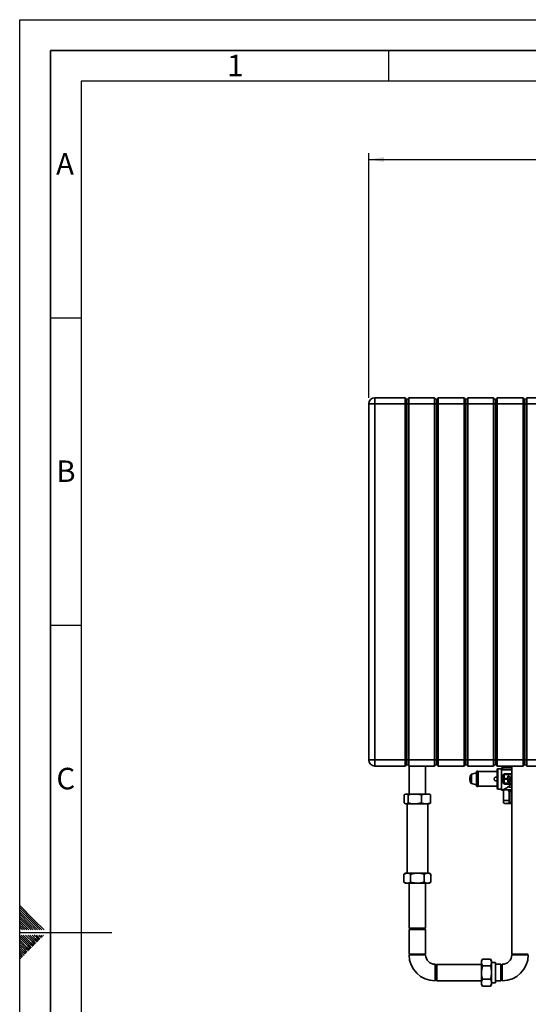
# Paper-space layout 'Blatt2' of a CAD drawing. Units: millimetres. Extents: x 0 to 4200, y 0 to 2970.
# Drawn here: x 0 to 827, y 1368 to 2970 of the extents above; entities that cross this region are included whole.
import ezdxf

# ---------------------------------------------------------------- set-up
doc = ezdxf.new("R2010")
doc.units = ezdxf.units.MM
for name, color, linetype in [('1', 7, 'Continuous'), ('61', 7, 'Continuous'), ('62', 7, 'Continuous')]:
    doc.layers.add(name, color=color, linetype=linetype)
doc.styles.add('SLDTEXTSTYLE0', font='TXT', dxfattribs={"width": 0.75})
doc.styles.add('SLDTEXTSTYLE1', font='TXT', dxfattribs={"width": 0.605})
doc.dimstyles.new('SLDDIMSTYLE0', dxfattribs={"dimtxt": 35, "dimasz": 25, "dimexe": 0, "dimexo": 0.0625, "dimgap": 8.75, "dimtad": 1, "dimdec": 1, "dimrnd": 1e-09, "dimzin": 12, "dimdsep": 46, "dimtxsty": 'SLDTEXTSTYLE1', "dimsah": 1, "dimcen": 0.09, "dimadec": 0, "dimazin": 3, "dimtfac": 1, "dimtdec": 1, "dimtofl": 0, "dimtmove": 0, "dimatfit": 3, "dimfxl": 1, "dimfrac": 2, "dimtolj": 1, "dimtzin": 12, "dimarcsym": 0})

# ---------------------------------------------------------------- blocks, each defined once
blk = doc.blocks.new('_D_6')
at = {"layer": '1', "ltscale": 10}
for p, q in [((567.9, 2354.8), (567.9, 2752.6)), ((567.9, 2742.6), (1735.9, 2742.6)), ((1735.9, 2318.3), (1735.9, 2752.6))]:
    blk.add_line(p, q, dxfattribs=at)
for points in [[(567.9, 2742.6), (592.9, 2738.6), (592.9, 2746.6)], [(1735.9, 2742.6), (1710.9, 2746.6), (1710.9, 2738.6)]]:
    blk.add_solid(points, dxfattribs=at)
at = {"layer": '1', "ltscale": 10, "insert": (1098.5, 2787.7), "char_height": 35, "attachment_point": 1, "style": 'SLDTEXTSTYLE1'}
blk.add_mtext('1168', dxfattribs=at)

psp = doc.layouts.new('Blatt2')

# ---------------------------------------------------------------- linework, layer by layer
at = {"color": 7, "linetype": 'Continuous', "lineweight": 35, "ltscale": 10}
for p, q in [((577.93, 2344.82), (577.93, 2354.82)), ((577.93, 2354.82), (626.93, 2354.82)), ((626.93, 2344.82), (626.93, 2354.82)), ((626.93, 2354.82), (629.93, 2351.82)), ((629.93, 2351.82), (632.93, 2354.82)), ((632.93, 2354.82), (632.93, 2344.82)), ((632.93, 2354.82), (674.93, 2354.82)), ((674.93, 2344.82), (674.93, 2354.82)), ((674.93, 2354.82), (677.93, 2351.82)), ((677.93, 2351.82), (680.93, 2354.82)), ((680.93, 2354.82), (680.93, 2344.82)), ((680.93, 2354.82), (722.93, 2354.82)), ((722.93, 2344.82), (722.93, 2354.82)), ((722.93, 2354.82), (725.93, 2351.82)), ((725.93, 2351.82), (728.93, 2354.82)), ((728.93, 2354.82), (728.93, 2344.82)), ((728.93, 2354.82), (770.93, 2354.82)), ((770.93, 2344.82), (770.93, 2354.82)), ((770.93, 2354.82), (773.93, 2351.82)), ((773.93, 2351.82), (776.93, 2354.82)), ((776.93, 2354.82), (776.93, 2344.82)), ((776.93, 2354.82), (818.93, 2354.82)), ((818.93, 2344.82), (818.93, 2354.82)), ((818.93, 2354.82), (821.93, 2351.82)), ((821.93, 2351.82), (824.93, 2354.82)), ((824.93, 2354.82), (824.93, 2344.82)), ((824.93, 2354.82), (866.93, 2354.82)), ((567.93, 1765.82), (567.93, 2344.82)), ((567.93, 2344.82), (577.93, 2344.82)), ((577.93, 2344.82), (577.93, 1765.82)), ((626.93, 2344.82), (577.93, 2344.82)), ((626.93, 1765.82), (626.93, 2344.82)), ((626.93, 2344.82), (629.93, 2344.82)), ((629.93, 2351.82), (629.93, 2344.82)), ((629.93, 2344.82), (629.93, 1765.82)), ((629.93, 2344.82), (632.93, 2344.82)), ((632.93, 2344.82), (632.93, 1765.82)), ((674.93, 2344.82), (632.93, 2344.82)), ((674.93, 1765.82), (674.93, 2344.82)), ((674.93, 2344.82), (677.93, 2344.82)), ((677.93, 2351.82), (677.93, 2344.82)), ((677.93, 2344.82), (677.93, 1765.82)), ((677.93, 2344.82), (680.93, 2344.82)), ((722.93, 2344.82), (680.93, 2344.82)), ((680.93, 2344.82), (680.93, 1765.82)), ((722.93, 1765.82), (722.93, 2344.82)), ((722.93, 2344.82), (725.93, 2344.82)), ((725.93, 2344.82), (725.93, 2351.82)), ((725.93, 2344.82), (728.93, 2344.82)), ((725.93, 1765.82), (725.93, 2344.82)), ((770.93, 2344.82), (728.93, 2344.82)), ((728.93, 2344.82), (728.93, 1765.82)), ((770.93, 1765.82), (770.93, 2344.82)), ((770.93, 2344.82), (773.93, 2344.82)), ((773.93, 2351.82), (773.93, 2344.82)), ((773.93, 2344.82), (773.93, 1765.82)), ((773.93, 2344.82), (776.93, 2344.82)), ((776.93, 2344.82), (776.93, 1765.82)), ((818.93, 2344.82), (776.93, 2344.82)), ((818.93, 2344.82), (821.93, 2344.82)), ((818.93, 1765.82), (818.93, 2344.82)), ((821.93, 2351.82), (821.93, 2344.82)), ((821.93, 2344.82), (821.93, 1765.82)), ((821.93, 2344.82), (824.93, 2344.82)), ((866.93, 2344.82), (824.93, 2344.82)), ((824.93, 2344.82), (824.93, 1765.82)), ((577.93, 1765.82), (567.93, 1765.82)), ((577.93, 1755.82), (577.93, 1765.82)), ((577.93, 1765.82), (626.93, 1765.82)), ((629.93, 1765.82), (626.93, 1765.82)), ((626.93, 1755.82), (626.93, 1765.82)), ((629.93, 1765.82), (629.93, 1758.82)), ((632.93, 1765.82), (629.93, 1765.82)), ((632.93, 1765.82), (674.93, 1765.82)), ((632.93, 1765.82), (632.93, 1755.82)), ((677.93, 1765.82), (674.93, 1765.82)), ((674.93, 1755.82), (674.93, 1765.82)), ((677.93, 1765.82), (677.93, 1758.82)), ((680.93, 1765.82), (677.93, 1765.82)), ((680.93, 1765.82), (680.93, 1755.82)), ((680.93, 1765.82), (722.93, 1765.82)), ((722.93, 1755.82), (722.93, 1765.82)), ((725.93, 1765.82), (722.93, 1765.82)), ((725.93, 1758.82), (725.93, 1765.82)), ((728.93, 1765.82), (725.93, 1765.82)), ((728.93, 1765.82), (728.93, 1755.82)), ((728.93, 1765.82), (770.93, 1765.82)), ((773.93, 1765.82), (770.93, 1765.82)), ((770.93, 1755.82), (770.93, 1765.82)), ((773.93, 1765.82), (773.93, 1758.82)), ((776.93, 1765.82), (773.93, 1765.82)), ((776.93, 1765.82), (818.93, 1765.82)), ((776.93, 1765.82), (776.93, 1755.82)), ((818.93, 1755.82), (818.93, 1765.82)), ((821.93, 1765.82), (818.93, 1765.82)), ((821.93, 1765.82), (821.93, 1758.82)), ((824.93, 1765.82), (821.93, 1765.82)), ((824.93, 1765.82), (866.93, 1765.82)), ((824.93, 1765.82), (824.93, 1755.82)), ((626.93, 1755.82), (577.93, 1755.82)), ((629.93, 1758.82), (626.93, 1755.82)), ((632.93, 1755.82), (629.93, 1758.82)), ((674.93, 1755.82), (632.93, 1755.82)), ((633.58, 1755.82), (633.58, 1710.32)), ((660.28, 1710.32), (660.28, 1755.82)), ((677.93, 1758.82), (674.93, 1755.82)), ((680.93, 1755.82), (677.93, 1758.82)), ((722.93, 1755.82), (680.93, 1755.82)), ((725.93, 1758.82), (722.93, 1755.82)), ((728.93, 1755.82), (725.93, 1758.82)), ((770.93, 1755.82), (728.93, 1755.82)), ((743.43, 1747.32), (742.93, 1746.82)), ((742.93, 1722.82), (742.93, 1746.82)), ((745.43, 1747.32), (743.43, 1747.32)), ((743.43, 1722.32), (743.43, 1747.32)), ((745.93, 1746.82), (745.43, 1747.32)), ((745.43, 1734.82), (745.43, 1747.32)), ((776.9, 1746.82), (745.93, 1746.82)), ((745.93, 1746.82), (745.93, 1734.82)), ((773.93, 1758.82), (770.93, 1755.82)), ((776.93, 1755.82), (773.93, 1758.82)), ((776.9, 1734.82), (776.9, 1750.32)), ((818.93, 1755.82), (776.93, 1755.82)), ((783.93, 1751.32), (777.9, 1751.32)), ((784.19, 1752.82), (783.93, 1752.82)), ((783.93, 1752.82), (783.93, 1716.82)), ((784.39, 1753.02), (784.27, 1750.69)), ((785.43, 1753.02), (784.39, 1753.02)), ((785.43, 1749.81), (785.43, 1753.02)), ((785.43, 1753.02), (800.48, 1753.02)), ((785.43, 1749.81), (785.43, 1749.66)), ((800.48, 1755.82), (800.48, 1449.82)), ((821.93, 1758.82), (818.93, 1755.82)), ((824.93, 1755.82), (821.93, 1758.82)), ((866.93, 1755.82), (824.93, 1755.82)), ((732.43, 1734.82), (732.47, 1735.84)), ((732.47, 1735.89), (732.48, 1736.04)), ((732.85, 1736.21), (732.55, 1736.21)), ((742.93, 1744.52), (734.95, 1742.38)), ((745.43, 1722.32), (745.43, 1734.82)), ((745.93, 1734.82), (745.93, 1722.82)), ((776.9, 1719.32), (776.9, 1734.82)), ((786.43, 1728.98), (786.43, 1740.66)), ((786.93, 1728.82), (786.93, 1740.82)), ((787.93, 1740.82), (787.93, 1728.82)), ((788.93, 1742.82), (788.93, 1743.09)), ((788.93, 1742.82), (800.48, 1742.82)), ((800.48, 1741.82), (788.93, 1741.82)), ((788.93, 1734.32), (788.93, 1735.32)), ((788.93, 1735.32), (793.93, 1735.32)), ((793.93, 1734.32), (788.93, 1734.32)), ((793.93, 1735.32), (793.93, 1739.32)), ((793.93, 1734.32), (793.93, 1730.32)), ((794.93, 1735.32), (794.93, 1738.3)), ((794.93, 1735.32), (798.23, 1735.32)), ((799.23, 1734.32), (794.93, 1734.32)), ((794.93, 1734.32), (794.93, 1731.33)), ((796.23, 1738.17), (796.23, 1739.18)), ((798.23, 1735.32), (798.23, 1738.77)), ((799.23, 1737.39), (799.23, 1734.32)), ((734.95, 1727.26), (742.93, 1725.12)), ((742.93, 1722.82), (743.43, 1722.32)), ((743.43, 1722.32), (745.43, 1722.32)), ((745.43, 1722.32), (745.93, 1722.82)), ((745.93, 1722.82), (776.9, 1722.82)), ((777.9, 1718.32), (783.93, 1718.32)), ((783.93, 1716.82), (785.02, 1716.82)), ((786.93, 1714.65), (786.93, 1695.98)), ((787.2, 1714.65), (787, 1714.65)), ((787, 1695.98), (787, 1714.65)), ((787.18, 1714.83), (787.2, 1714.65)), ((787.2, 1695.9), (787.2, 1714.65)), ((788.15, 1717.32), (800.48, 1717.32)), ((788.93, 1727.82), (800.48, 1727.82)), ((800.48, 1726.82), (788.93, 1726.82)), ((788.93, 1726.82), (788.93, 1726.55)), ((799.51, 1726.55), (788.93, 1726.55)), ((792.45, 1720.38), (792.5, 1720.39)), ((792.5, 1720.39), (792.9, 1720.31)), ((795.55, 1721.65), (800.48, 1721.65)), ((796.48, 1714.65), (796.03, 1714.65)), ((796.03, 1714.65), (796.03, 1695.9)), ((796.48, 1714.65), (799.46, 1714.65)), ((796.48, 1695.98), (796.48, 1714.65)), ((796.9, 1715.95), (799.78, 1715.95)), ((799.46, 1695.98), (799.46, 1714.65)), ((799.46, 1714.65), (800.1, 1714.65)), ((799.51, 1726.55), (799.51, 1726.82)), ((800.1, 1695.9), (800.1, 1714.65)), ((625.53, 1708.82), (625.53, 1695.82)), ((627.59, 1710.32), (627.02, 1709.99)), ((627.59, 1710.32), (627.72, 1710.32)), ((627.72, 1710.32), (629.87, 1710.32)), ((629.87, 1710.32), (639.23, 1710.32)), ((632.05, 1708.82), (632.05, 1695.82)), ((639.23, 1710.32), (646.28, 1710.32)), ((646.28, 1710.32), (658.44, 1710.32)), ((653.46, 1708.82), (653.46, 1695.82)), ((658.44, 1710.32), (663.35, 1710.32)), ((663.35, 1710.32), (666.27, 1710.32)), ((666.85, 1709.99), (666.27, 1710.32)), ((668.34, 1708.82), (668.34, 1695.82)), ((787.66, 1699.82), (794.55, 1699.82)), ((626.99, 1694.67), (627.59, 1694.32)), ((627.59, 1694.32), (627.72, 1694.32)), ((627.72, 1694.32), (629.87, 1694.32)), ((629.87, 1694.32), (639.23, 1694.32)), ((630.08, 1694.32), (630.08, 1581.32)), ((639.23, 1694.32), (646.28, 1694.32)), ((646.28, 1694.32), (658.44, 1694.32)), ((658.44, 1694.32), (663.35, 1694.32)), ((663.35, 1694.32), (666.27, 1694.32)), ((663.78, 1581.32), (663.78, 1694.32)), ((666.27, 1694.32), (666.87, 1694.67)), ((786.93, 1695.98), (788.93, 1694.82)), ((786.93, 1695.98), (787, 1695.98)), ((788.93, 1694.82), (791.61, 1694.82)), ((791.61, 1694.82), (800.48, 1694.82)), ((799.46, 1695.98), (796.48, 1695.98)), ((800.48, 1695.83), (800.1, 1695.9)), ((627.59, 1581.32), (624.99, 1579.82)), ((624.99, 1566.82), (624.99, 1579.82)), ((628.67, 1581.32), (627.59, 1581.32)), ((632.29, 1581.32), (628.67, 1581.32)), ((643.32, 1581.32), (632.29, 1581.32)), ((635.96, 1566.82), (635.96, 1579.82)), ((650.55, 1581.32), (643.32, 1581.32)), ((661.58, 1581.32), (650.55, 1581.32)), ((657.9, 1566.82), (657.9, 1579.82)), ((665.2, 1581.32), (661.58, 1581.32)), ((666.27, 1581.32), (665.2, 1581.32)), ((668.87, 1579.82), (666.27, 1581.32)), ((668.87, 1566.82), (668.87, 1579.82)), ((624.99, 1566.82), (627.59, 1565.32)), ((628.67, 1565.32), (627.59, 1565.32)), ((632.29, 1565.32), (628.67, 1565.32)), ((643.32, 1565.32), (632.29, 1565.32)), ((633.58, 1565.32), (633.58, 1492.32)), ((650.55, 1565.32), (643.32, 1565.32)), ((661.58, 1565.32), (650.55, 1565.32)), ((660.28, 1492.32), (660.28, 1565.32)), ((665.2, 1565.32), (661.58, 1565.32)), ((666.27, 1565.32), (665.2, 1565.32)), ((666.27, 1565.32), (668.87, 1566.82)), ((633.48, 1489.82), (633.48, 1449.82)), ((633.48, 1489.82), (660.38, 1489.82)), ((633.58, 1492.32), (635.08, 1490.82)), ((633.58, 1492.32), (660.25, 1492.32)), ((635.08, 1490.82), (658.76, 1490.82)), ((658.76, 1490.82), (658.78, 1490.82)), ((658.78, 1490.82), (660.28, 1492.32)), ((660.25, 1492.32), (660.28, 1492.32)), ((660.38, 1449.82), (660.38, 1489.82)), ((633.48, 1449.82), (660.38, 1449.82)), ((633.48, 1448.82), (646.93, 1448.82)), ((646.93, 1448.82), (660.38, 1448.82)), ((752.93, 1441.76), (751.43, 1439.16)), ((752.93, 1441.76), (765.93, 1441.76)), ((767.43, 1439.16), (765.93, 1441.76)), ((813.93, 1449.82), (800.48, 1449.82)), ((813.93, 1448.82), (800.48, 1448.82)), ((827.38, 1449.82), (813.93, 1449.82)), ((827.38, 1448.82), (813.93, 1448.82)), ((675.93, 1419.82), (675.93, 1433.27)), ((678.43, 1433.17), (676.93, 1431.67)), ((676.93, 1431.67), (676.93, 1407.97)), ((751.43, 1433.17), (678.43, 1433.17)), ((678.43, 1433.17), (678.43, 1406.47)), ((751.43, 1438.09), (751.43, 1439.16)), ((751.43, 1434.47), (751.43, 1438.09)), ((751.43, 1423.44), (751.43, 1434.47)), ((752.93, 1430.79), (765.93, 1430.79)), ((767.43, 1438.09), (767.43, 1439.16)), ((767.43, 1434.47), (767.43, 1438.09)), ((773.93, 1436.45), (767.43, 1436.45)), ((767.43, 1423.44), (767.43, 1434.47)), ((773.93, 1422.18), (773.93, 1436.45)), ((782.93, 1433.27), (773.93, 1433.27)), ((783.93, 1432.27), (782.93, 1433.27)), ((782.93, 1421.73), (782.93, 1433.27)), ((783.93, 1432.27), (783.93, 1421.59)), ((784.93, 1419.82), (784.93, 1433.27)), ((675.93, 1406.37), (675.93, 1419.82)), ((751.43, 1416.21), (751.43, 1423.44)), ((751.43, 1405.18), (751.43, 1416.21)), ((767.43, 1416.21), (767.43, 1423.44)), ((767.43, 1405.18), (767.43, 1416.21)), ((773.93, 1403.2), (773.93, 1422.18)), ((782.93, 1406.37), (782.93, 1421.73)), ((783.93, 1421.59), (783.93, 1407.37)), ((784.93, 1406.37), (784.93, 1419.82)), ((676.93, 1407.97), (678.43, 1406.47)), ((678.43, 1406.47), (751.43, 1406.47)), ((751.43, 1401.56), (751.43, 1405.18)), ((751.43, 1400.48), (751.43, 1401.56)), ((751.43, 1400.48), (752.93, 1397.88)), ((752.93, 1408.85), (765.93, 1408.85)), ((752.93, 1397.88), (765.93, 1397.88)), ((765.93, 1397.88), (767.43, 1400.48)), ((767.43, 1401.56), (767.43, 1405.18)), ((767.43, 1403.2), (773.93, 1403.2)), ((767.43, 1400.48), (767.43, 1401.56)), ((773.93, 1406.37), (782.93, 1406.37)), ((782.93, 1406.37), (783.93, 1407.37))]:
    psp.add_line(p, q, dxfattribs=at)
at = {"color": 1, "linetype": 'Continuous', "lineweight": 35, "ltscale": 10}
for p, q in [((777.9, 1751.32), (777.9, 1734.82)), ((785.43, 1749.81), (800.48, 1749.81)), ((800.48, 1749.66), (785.43, 1749.66)), ((732.58, 1734.86), (732.55, 1734.86)), ((732.58, 1734.79), (732.55, 1734.79)), ((733.99, 1741.59), (733.99, 1728.06)), ((734.95, 1742.38), (734.95, 1727.26)), ((777.9, 1734.82), (777.9, 1718.32)), ((788.93, 1743.09), (800.48, 1743.09)), ((786.93, 1714.65), (787, 1714.65)), ((787.66, 1715.03), (787.18, 1714.83)), ((787.2, 1714.65), (787.65, 1714.82)), ((792.45, 1720.38), (792.57, 1720.24)), ((792.5, 1720.39), (792.61, 1720.26)), ((794.57, 1715.21), (796.03, 1714.65)), ((796.9, 1715.95), (796.17, 1716.23)), ((800.48, 1725.2), (799.31, 1723.86)), ((799.51, 1726.55), (800.48, 1726.44)), ((799.78, 1715.95), (800.48, 1716.08)), ((800.1, 1714.65), (800.48, 1714.72))]:
    psp.add_line(p, q, dxfattribs=at)
at = {"color": 7, "linetype": 'Continuous', "lineweight": 35, "ltscale": 10, "flags": 128}
for points in [[(786.93, 1740.82), (786.92, 1740.79), (786.89, 1740.76), (786.84, 1740.73), (786.78, 1740.7), (786.71, 1740.68), (786.62, 1740.67), (786.53, 1740.66), (786.43, 1740.66)], [(786.93, 1728.82), (786.92, 1728.85), (786.89, 1728.88), (786.84, 1728.91), (786.78, 1728.93), (786.71, 1728.95), (786.62, 1728.97), (786.53, 1728.98), (786.43, 1728.98)]]:
    psp.add_lwpolyline(points, dxfattribs=at)
at = {"color": 7, "linetype": 'Continuous', "lineweight": 35, "ltscale": 100}
for centre, radius, start, end in [((577.93, 2344.82), 10, 90, 180), ((577.93, 1765.82), 10, 180, 270), ((777.9, 1750.32), 1, 90, 180), ((784.08, 1750.71), 0.187, 265.72905, 353.04752), ((784.19, 1753.02), 0.2, 270, 357), ((747.93, 1734.82), 15.5, 180.81835, 184.11392), ((747.93, 1734.82), 15.5, 184.88991, 205.87481), ((747.93, 1734.82), 15.5, 154.12519, 174.68074), ((735.34, 1740.93), 1.5, 105, 154.12519), ((788.93, 1740.82), 2, 90, 180), ((788.93, 1740.82), 1, 90, 180), ((794.21, 1724.32), 15, 82.2807, 91.08945), ((794.21, 1745.32), 15, 268.91055, 294.70339), ((794.21, 1724.32), 14, 81.72559, 87.07337), ((794.21, 1745.32), 14, 272.92663, 296.60084), ((794.21, 1724.32), 15, 65.29661, 74.47533), ((794.21, 1724.32), 14, 63.39916, 69.01031), ((735.34, 1728.71), 1.5, 205.87481, 255), ((777.9, 1719.32), 1, 180, 270), ((785, 1714.89), 2.01, 356.24423, 89.49872), ((785.1, 1715), 2.09, 355.56554, 80.76667), ((788.93, 1728.82), 2, 180, 270), ((788.43, 1714.65), 1.5, 175.27826, 180), ((788.5, 1714.65), 1.5, 175.69671, 180.00001), ((788.93, 1728.82), 1, 180, 270), ((798.38, 1714.74), 1.91, 140.91036, 182.88935), ((801.76, 1714.76), 2.31, 149.20736, 182.85688), ((675.93, 1448.82), 42.45, 180, 270), ((675.93, 1448.82), 15.55, 180, 270), ((784.93, 1448.82), 15.55, 270, 0), ((784.93, 1448.82), 42.45, 270, 0)]:
    psp.add_arc(centre, radius, start, end, dxfattribs=at)
at = {"color": 7, "linetype": 'Continuous', "lineweight": 35, "ltscale": 10}
for points, knots in [([(784.07, 1750.52), (784.1, 1751.19), (784.17, 1752.52), (784.19, 1752.72), (784.19, 1752.82)], [0, 0, 0, 0, 0.5055973, 1, 1, 1, 1]), ([(785.43, 1749.66), (785.34, 1749.66), (785.14, 1749.67), (784.86, 1749.73), (784.62, 1749.83), (784.35, 1749.99), (784.11, 1750.23), (784.08, 1750.42), (784.07, 1750.52)], [0, 0, 0, 0, 0.123844, 0.2503148, 0.3733083, 0.5009121, 0.7506588, 1, 1, 1, 1]), ([(784.27, 1750.69), (784.27, 1750.64), (784.27, 1750.55), (784.3, 1750.46), (784.33, 1750.41), (784.38, 1750.3), (784.5, 1750.15), (784.73, 1749.99), (784.94, 1749.89), (785.18, 1749.82), (785.35, 1749.81), (785.43, 1749.81)], [0, 0, 0, 0, 0.1267589, 0.2165265, 0.241714, 0.24936, 0.5057128, 0.6382793, 0.7552533, 0.8808212, 1, 1, 1, 1]), ([(732.47, 1735.84), (732.47, 1735.84), (732.47, 1735.86), (732.47, 1735.87), (732.47, 1735.88), (732.47, 1735.89), (732.47, 1735.89)], [0, 0, 0, 0, 0.2501889, 0.5003821, 0.7504235, 1, 1, 1, 1]), ([(732.47, 1735.89), (732.47, 1735.89), (732.47, 1735.89), (732.47, 1735.89), (732.47, 1735.89)], [0, 0, 0, 0, 0.3750075, 1, 1, 1, 1]), ([(732.47, 1735.89), (732.47, 1735.8), (732.47, 1735.62), (732.5, 1735.26), (732.53, 1734.98), (732.55, 1734.86)], [0, 0, 0, 0, 0.3624991, 0.7355589, 1, 1, 1, 1]), ([(732.55, 1734.79), (732.53, 1734.63), (732.49, 1734.3), (732.47, 1733.94), (732.47, 1733.72), (732.48, 1733.65), (732.48, 1733.63)], [0, 0, 0, 0, 0.2868847, 0.5820536, 0.8591487, 1, 1, 1, 1]), ([(732.49, 1736.14), (732.49, 1736.06), (732.48, 1735.9), (732.51, 1735.55), (732.54, 1735.21), (732.57, 1735), (732.58, 1734.89)], [0, 0, 0, 0, 0.3087252, 0.6264563, 0.8122899, 1, 1, 1, 1]), ([(732.48, 1736.04), (732.48, 1736.05), (732.48, 1736.07), (732.49, 1736.1), (732.49, 1736.13), (732.49, 1736.14), (732.49, 1736.14), (732.49, 1736.14), (732.49, 1736.14)], [0, 0, 0, 0, 0.1838762, 0.3677614, 0.5513871, 0.7344709, 0.8531446, 1, 1, 1, 1]), ([(732.58, 1734.75), (732.56, 1734.58), (732.52, 1734.23), (732.49, 1733.88), (732.48, 1733.64), (732.49, 1733.55), (732.49, 1733.5)], [0, 0, 0, 0, 0.3057268, 0.6202686, 0.8096833, 1, 1, 1, 1]), ([(732.55, 1734.86), (732.55, 1734.85), (732.55, 1734.85), (732.55, 1734.83), (732.55, 1734.82), (732.55, 1734.8), (732.55, 1734.79), (732.55, 1734.79), (732.55, 1734.79)], [0, 0, 0, 0, 0.208323, 0.416684, 0.4999923, 0.7074349, 0.9148545, 1, 1, 1, 1]), ([(732.58, 1734.89), (732.58, 1734.88), (732.58, 1734.87), (732.58, 1734.83), (732.58, 1734.8), (732.58, 1734.77), (732.58, 1734.76), (732.58, 1734.75)], [0, 0, 0, 0, 0.2171306, 0.4343086, 0.6504381, 0.8661477, 1, 1, 1, 1]), ([(776.9, 1732.57), (776.79, 1732.48), (776.55, 1732.28), (776.12, 1732.05), (775.58, 1731.87), (775, 1731.8), (774.44, 1731.85), (773.96, 1731.97), (773.5, 1732.17), (773.09, 1732.44), (772.71, 1732.78), (772.41, 1733.18), (772.16, 1733.63), (771.98, 1734.18), (771.91, 1734.75), (771.96, 1735.32), (772.08, 1735.8), (772.28, 1736.25), (772.55, 1736.67), (772.89, 1737.04), (773.29, 1737.35), (773.74, 1737.59), (774.29, 1737.77), (774.86, 1737.84), (775.43, 1737.79), (775.91, 1737.67), (776.36, 1737.47), (776.7, 1737.27), (776.86, 1737.11), (776.9, 1737.07)], [0, 0, 0, 0, 0.0313414, 0.0680513, 0.105867, 0.1567396, 0.1922756, 0.2288633, 0.2643935, 0.3009166, 0.3371501, 0.3744045, 0.4111069, 0.4489157, 0.4998356, 0.535392, 0.5719986, 0.6075497, 0.6440968, 0.6803058, 0.7175333, 0.7542432, 0.792059, 0.8429316, 0.8784676, 0.9150553, 0.9505855, 0.9871085, 1, 1, 1, 1]), ([(786.43, 1740.66), (786.47, 1740.97), (786.54, 1741.6), (787.1, 1742.4), (787.79, 1742.86), (788.43, 1743.06), (788.76, 1743.08), (788.93, 1743.09)], [0, 0, 0, 0, 0.2500412, 0.4996057, 0.7491131, 0.8751627, 1, 1, 1, 1]), ([(784.94, 1716.82), (785.2, 1716.79), (785.59, 1716.75), (786.07, 1716.49), (786.4, 1716.21), (786.66, 1715.87), (786.9, 1715.38), (786.92, 1714.98), (786.93, 1714.72)], [0, 0, 0, 0, 0.2387269, 0.3678793, 0.4999746, 0.6320736, 0.7612368, 1, 1, 1, 1]), ([(785.02, 1716.9), (785.05, 1716.92), (785.12, 1716.97), (785.33, 1717.03), (785.44, 1717.06)], [0, 0, 0, 0, 0.5006317, 1, 1, 1, 1]), ([(785.44, 1717.06), (786.41, 1717.43), (787.87, 1717.99), (790.09, 1719.48), (791.67, 1720.08), (792.45, 1720.38)], [0, 0, 0, 0, 0.4994848, 0.7497036, 1, 1, 1, 1]), ([(788.93, 1726.55), (788.76, 1726.56), (788.42, 1726.58), (787.79, 1726.78), (787.1, 1727.24), (786.54, 1728.03), (786.47, 1728.66), (786.43, 1728.98)], [0, 0, 0, 0, 0.1249927, 0.2512158, 0.500524, 0.7502451, 1, 1, 1, 1]), ([(787.18, 1714.83), (787.14, 1714.82), (787.05, 1714.79), (787.02, 1714.77), (787, 1714.76)], [0, 0, 0, 0, 0.5393324, 1, 1, 1, 1]), ([(792.5, 1720.39), (793.15, 1720.97), (794.5, 1722.15), (796.87, 1724.23), (798.61, 1725.76), (799.51, 1726.55)], [0, 0, 0, 0, 0.3110602, 0.6424321, 1, 1, 1, 1]), ([(796.03, 1714.65), (796.05, 1714.78), (796.11, 1715.05), (796.3, 1715.42), (796.57, 1715.74), (796.79, 1715.88), (796.9, 1715.95)], [0, 0, 0, 0, 0.2451897, 0.5, 0.7548103, 1, 1, 1, 1]), ([(799.78, 1715.95), (799.8, 1715.88), (799.83, 1715.74), (799.91, 1715.42), (800, 1715.05), (800.07, 1714.78), (800.1, 1714.65)], [0, 0, 0, 0, 0.2451897, 0.5, 0.7548103, 1, 1, 1, 1]), ([(627.72, 1710.32), (627.7, 1710.32), (627.32, 1710.18), (626.58, 1709.77), (625.88, 1709.14), (625.53, 1708.82)], [0, 0, 0, 0, 0.0292918, 0.5128086, 1, 1, 1, 1]), ([(632.05, 1708.82), (631.85, 1709.02), (631.13, 1709.69), (630.4, 1710.06), (629.87, 1710.32)], [0, 0, 0, 0, 0.28462297, 1, 1, 1, 1]), ([(639.23, 1710.32), (638.54, 1710.24), (636.11, 1709.93), (633.75, 1709.28), (632.05, 1708.82)], [0, 0, 0, 0, 0.28458755, 1, 1, 1, 1]), ([(653.46, 1708.82), (652.21, 1709.17), (649.85, 1709.83), (647.43, 1710.16), (646.28, 1710.32)], [0, 0, 0, 0, 0.5261829, 1, 1, 1, 1]), ([(658.44, 1710.32), (658.39, 1710.32), (657.53, 1710.18), (655.85, 1709.77), (654.25, 1709.14), (653.46, 1708.82)], [0, 0, 0, 0, 0.0292918, 0.5128086, 1, 1, 1, 1]), ([(668.34, 1708.82), (667.87, 1709.02), (666.23, 1709.69), (664.55, 1710.06), (663.35, 1710.32)], [0, 0, 0, 0, 0.28462297, 1, 1, 1, 1]), ([(666.83, 1709.96), (666.98, 1709.88), (667.49, 1709.63), (667.99, 1709.16), (668.34, 1708.82)], [0, 0, 0, 0, 0.2939475, 1, 1, 1, 1]), ([(625.53, 1695.82), (625.73, 1695.63), (626.45, 1694.96), (627.19, 1694.59), (627.72, 1694.32)], [0, 0, 0, 0, 0.28462297, 1, 1, 1, 1]), ([(629.87, 1694.32), (629.89, 1694.33), (630.27, 1694.47), (631.01, 1694.88), (631.7, 1695.51), (632.05, 1695.82)], [0, 0, 0, 0, 0.0292918, 0.5128086, 1, 1, 1, 1]), ([(632.05, 1695.82), (633.3, 1695.48), (635.66, 1694.82), (638.08, 1694.48), (639.23, 1694.32)], [0, 0, 0, 0, 0.5261829, 1, 1, 1, 1]), ([(646.28, 1694.32), (646.97, 1694.41), (649.4, 1694.72), (651.76, 1695.36), (653.46, 1695.82)], [0, 0, 0, 0, 0.2845876, 1, 1, 1, 1]), ([(653.46, 1695.82), (653.92, 1695.63), (655.56, 1694.96), (657.24, 1694.59), (658.44, 1694.32)], [0, 0, 0, 0, 0.284623, 1, 1, 1, 1]), ([(663.35, 1694.32), (663.4, 1694.33), (664.26, 1694.47), (665.94, 1694.88), (667.54, 1695.51), (668.34, 1695.82)], [0, 0, 0, 0, 0.0292918, 0.5128086, 1, 1, 1, 1]), ([(668.34, 1695.82), (668.13, 1695.63), (667.64, 1695.15), (667.13, 1694.89), (666.83, 1694.74)], [0, 0, 0, 0, 0.4130806, 1, 1, 1, 1]), ([(787, 1695.98), (787.02, 1695.97), (787.06, 1695.96), (787.16, 1695.91), (787.2, 1695.9)], [0, 0, 0, 0, 0.6773941, 1, 1, 1, 1]), ([(791.61, 1694.82), (790.87, 1694.87), (789.39, 1694.97), (787.93, 1695.59), (787.2, 1695.9)], [0, 0, 0, 0, 0.4964818, 1, 1, 1, 1]), ([(796.03, 1695.9), (795.3, 1695.59), (793.85, 1694.98), (792.36, 1694.87), (791.61, 1694.82)], [0, 0, 0, 0, 0.496873, 1, 1, 1, 1]), ([(796.48, 1695.98), (796.36, 1695.97), (796.18, 1695.96), (796.07, 1695.91), (796.03, 1695.9)], [0, 0, 0, 0, 0.6773941, 1, 1, 1, 1]), ([(799.46, 1695.98), (799.6, 1695.97), (799.81, 1695.96), (800.03, 1695.91), (800.1, 1695.9)], [0, 0, 0, 0, 0.6773941, 1, 1, 1, 1]), ([(628.67, 1581.32), (628.63, 1581.32), (628, 1581.18), (626.76, 1580.77), (625.58, 1580.14), (624.99, 1579.82)], [0, 0, 0, 0, 0.0292918, 0.5128086, 1, 1, 1, 1]), ([(635.96, 1579.82), (635.62, 1580.02), (634.41, 1580.69), (633.17, 1581.06), (632.29, 1581.32)], [0, 0, 0, 0, 0.284623, 1, 1, 1, 1]), ([(643.32, 1581.32), (642.61, 1581.24), (640.12, 1580.93), (637.7, 1580.28), (635.96, 1579.82)], [0, 0, 0, 0, 0.2845876, 1, 1, 1, 1]), ([(657.9, 1579.82), (656.63, 1580.17), (654.21, 1580.83), (651.73, 1581.16), (650.55, 1581.32)], [0, 0, 0, 0, 0.5261829, 1, 1, 1, 1]), ([(661.58, 1581.32), (661.54, 1581.32), (660.9, 1581.18), (659.67, 1580.77), (658.49, 1580.14), (657.9, 1579.82)], [0, 0, 0, 0, 0.0292918, 0.5128086, 1, 1, 1, 1]), ([(668.87, 1579.82), (668.53, 1580.02), (667.32, 1580.69), (666.08, 1581.06), (665.2, 1581.32)], [0, 0, 0, 0, 0.284623, 1, 1, 1, 1]), ([(624.99, 1566.82), (625.34, 1566.63), (626.54, 1565.96), (627.78, 1565.59), (628.67, 1565.32)], [0, 0, 0, 0, 0.284623, 1, 1, 1, 1]), ([(632.29, 1565.32), (632.32, 1565.33), (632.96, 1565.47), (634.2, 1565.88), (635.37, 1566.51), (635.96, 1566.82)], [0, 0, 0, 0, 0.0292918, 0.5128086, 1, 1, 1, 1]), ([(635.96, 1566.82), (637.24, 1566.48), (639.66, 1565.82), (642.14, 1565.48), (643.32, 1565.32)], [0, 0, 0, 0, 0.5261829, 1, 1, 1, 1]), ([(650.55, 1565.32), (651.26, 1565.41), (653.74, 1565.72), (656.17, 1566.36), (657.9, 1566.82)], [0, 0, 0, 0, 0.2845876, 1, 1, 1, 1]), ([(657.9, 1566.82), (658.25, 1566.63), (659.45, 1565.96), (660.69, 1565.59), (661.58, 1565.32)], [0, 0, 0, 0, 0.284623, 1, 1, 1, 1]), ([(665.2, 1565.32), (665.23, 1565.33), (665.87, 1565.47), (667.11, 1565.88), (668.28, 1566.51), (668.87, 1566.82)], [0, 0, 0, 0, 0.0292918, 0.5128086, 1, 1, 1, 1]), ([(752.93, 1441.76), (752.59, 1441.13), (751.93, 1439.92), (751.59, 1438.68), (751.43, 1438.09)], [0, 0, 0, 0, 0.5261829, 1, 1, 1, 1]), ([(767.43, 1438.09), (767.34, 1438.44), (767.03, 1439.68), (766.39, 1440.9), (765.93, 1441.76)], [0, 0, 0, 0, 0.2845876, 1, 1, 1, 1]), ([(751.43, 1434.47), (751.52, 1434.12), (751.83, 1432.87), (752.47, 1431.66), (752.93, 1430.79)], [0, 0, 0, 0, 0.2845876, 1, 1, 1, 1]), ([(752.93, 1430.79), (752.74, 1430.11), (752.07, 1427.7), (751.7, 1425.22), (751.43, 1423.44)], [0, 0, 0, 0, 0.28462297, 1, 1, 1, 1]), ([(765.93, 1430.79), (766.28, 1431.43), (766.94, 1432.64), (767.27, 1433.88), (767.43, 1434.47)], [0, 0, 0, 0, 0.5261829, 1, 1, 1, 1]), ([(767.43, 1423.44), (767.43, 1423.51), (767.28, 1424.79), (766.88, 1427.27), (766.25, 1429.61), (765.93, 1430.79)], [0, 0, 0, 0, 0.0292918, 0.5128086, 1, 1, 1, 1]), ([(751.43, 1416.21), (751.44, 1416.13), (751.58, 1414.86), (751.98, 1412.38), (752.62, 1410.03), (752.93, 1408.85)], [0, 0, 0, 0, 0.0292918, 0.5128086, 1, 1, 1, 1]), ([(765.93, 1408.85), (766.13, 1409.54), (766.8, 1411.95), (767.17, 1414.43), (767.43, 1416.21)], [0, 0, 0, 0, 0.284623, 1, 1, 1, 1]), ([(752.93, 1408.85), (752.74, 1408.51), (752.07, 1407.31), (751.7, 1406.06), (751.43, 1405.18)], [0, 0, 0, 0, 0.28462297, 1, 1, 1, 1]), ([(751.43, 1401.56), (751.44, 1401.52), (751.58, 1400.89), (751.98, 1399.65), (752.62, 1398.47), (752.93, 1397.88)], [0, 0, 0, 0, 0.0292918, 0.5128086, 1, 1, 1, 1]), ([(767.43, 1405.18), (767.43, 1405.21), (767.28, 1405.85), (766.88, 1407.09), (766.25, 1408.26), (765.93, 1408.85)], [0, 0, 0, 0, 0.0292918, 0.5128086, 1, 1, 1, 1]), ([(765.93, 1397.88), (766.13, 1398.23), (766.8, 1399.43), (767.17, 1400.67), (767.43, 1401.56)], [0, 0, 0, 0, 0.284623, 1, 1, 1, 1])]:
    psp.add_open_spline(points, degree=3, knots=knots, dxfattribs=at)
at = {"layer": '61', "ltscale": 10}
for p, q in [((0, 0), (0, 2970)), ((0, 2970), (4200, 2970))]:
    psp.add_line(p, q, dxfattribs=at)
at = {"layer": '61', "color": 7, "linetype": 'Continuous', "lineweight": 35, "ltscale": 10}
for p, q in [((4150, 2920), (50, 2920)), ((50, 2920), (50, 50))]:
    psp.add_line(p, q, dxfattribs=at)
at = {"layer": '61', "color": 7, "linetype": 'Continuous', "ltscale": 10}
for p, q in [((4100, 2870), (100, 2870)), ((100, 2870), (100, 100))]:
    psp.add_line(p, q, dxfattribs=at)
at = {"layer": '62', "color": 7, "linetype": 'Continuous', "ltscale": 10}
for p, q in [((600, 2920), (600, 2870)), ((50, 2485), (100, 2485)), ((50, 1985), (100, 1985)), ((23.14, 1505.81), (0, 1528.95)), ((21.37, 1504.04), (0, 1525.41)), ((19.6, 1502.28), (0, 1521.88)), ((17.84, 1500.51), (0, 1518.34)), ((16.07, 1498.74), (0, 1514.81)), ((14.3, 1496.97), (0, 1511.27)), ((12.53, 1495.2), (0, 1507.74)), ((39.75, 1489.2), (23.14, 1505.81)), ((10.76, 1493.44), (0, 1504.2)), ((9, 1491.67), (0, 1500.66)), ((7.23, 1489.9), (0, 1497.13)), ((4.39, 1489.2), (0, 1493.59)), ((0.86, 1489.2), (0, 1490.06)), ((7.93, 1489.2), (7.23, 1489.9)), ((11.46, 1489.2), (9, 1491.67)), ((15, 1489.2), (10.76, 1493.44)), ((18.54, 1489.2), (12.53, 1495.2)), ((22.07, 1489.2), (14.3, 1496.97)), ((25.61, 1489.2), (16.07, 1498.74)), ((29.14, 1489.2), (17.84, 1500.51)), ((32.68, 1489.2), (19.6, 1502.28)), ((36.21, 1489.2), (21.37, 1504.04)), ((0, 1485), (150, 1485)), ((15.3, 1464.35), (0, 1479.65)), ((13.53, 1462.58), (0, 1476.11)), ((17.07, 1466.12), (2.38, 1480.8)), ((18.84, 1467.88), (5.92, 1480.8)), ((20.61, 1469.65), (9.46, 1480.8)), ((22.37, 1471.42), (12.99, 1480.8)), ((24.14, 1473.19), (16.53, 1480.8)), ((25.91, 1474.95), (20.06, 1480.8)), ((27.68, 1476.72), (23.6, 1480.8)), ((30.03, 1470.83), (25.91, 1474.95)), ((29.44, 1478.49), (27.13, 1480.8)), ((31.8, 1472.6), (27.68, 1476.72)), ((33.57, 1474.37), (29.44, 1478.49)), ((35.33, 1476.13), (31.21, 1480.26)), ((37.1, 1477.9), (34.2, 1480.8)), ((38.87, 1479.67), (37.74, 1480.8)), ((11.77, 1460.81), (0, 1472.58)), ((10, 1459.04), (0, 1469.04)), ((8.23, 1457.28), (0, 1465.51)), ((6.46, 1455.51), (0, 1461.97)), ((4.7, 1453.74), (0, 1458.43)), ((14.12, 1454.92), (10, 1459.04)), ((15.89, 1456.69), (11.77, 1460.81)), ((17.66, 1458.46), (13.53, 1462.58)), ((19.42, 1460.22), (15.3, 1464.35)), ((21.19, 1461.99), (17.07, 1466.12)), ((22.96, 1463.76), (18.84, 1467.88)), ((24.73, 1465.53), (20.61, 1469.65)), ((26.5, 1467.3), (22.37, 1471.42)), ((28.26, 1469.06), (24.14, 1473.19)), ((2.93, 1451.97), (0, 1454.9)), ((1.16, 1450.2), (0, 1451.36)), ((3.52, 1444.32), (0, 1447.83)), ((1.75, 1442.55), (0, 1444.29)), ((5.28, 1446.08), (1.16, 1450.2)), ((7.05, 1447.85), (2.93, 1451.97)), ((8.82, 1449.62), (4.7, 1453.74)), ((10.59, 1451.39), (6.46, 1455.51)), ((12.35, 1453.15), (8.23, 1457.28))]:
    psp.add_line(p, q, dxfattribs=at)

# ---------------------------------------------------------------- texts
at = {"layer": '62', "ltscale": 10, "char_height": 35, "attachment_point": 2, "style": 'SLDTEXTSTYLE0'}
for s, insert in [('1', (350.73, 2912.9)), ('A', (73.74, 2752.9)), ('B', (75.15, 2252.9)), ('C', (74.95, 1752.9))]:
    psp.add_mtext(s, dxfattribs=dict(at, insert=insert))

# ---------------------------------------------------------------- dimensions: what is measured, and where the dimension line sits
at = {"layer": '1', "ltscale": 10}
dim = psp.add_linear_dim(base=(1735.93, 2742.63), p1=(567.93, 2344.82), p2=(1735.93, 2308.27), dimstyle='SLDDIMSTYLE0', dxfattribs=at)
dim.commit()
dim.dimension.update_dxf_attribs({"geometry": '_D_6', "text_midpoint": (1151.93, 2742.63), "dimtype": 160})

doc.saveas('drawing.dxf')
